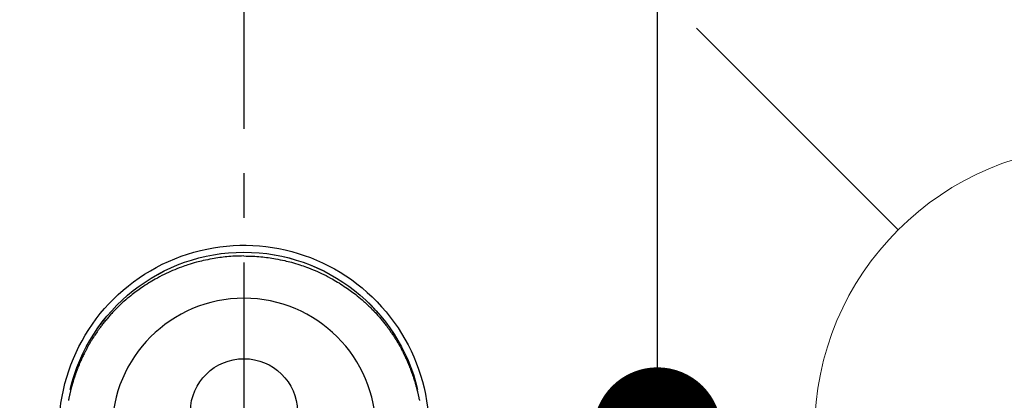
# Model space of a CAD drawing. Extents: x 27948 to 54421, y -11045 to -2175.
# Drawn here: x 43496 to 43634, y -4076 to -4022 of the extents above; entities that cross this region are included whole.
import ezdxf

# ---------------------------------------------------------------- set-up
doc = ezdxf.new("R2010")
doc.units = 0
doc.header["$LTSCALE"] = 50
doc.header["$MEASUREMENT"] = 0
doc.linetypes.add('CENTER2', pattern=[1.125, 0.75, -0.125, 0.125, -0.125])
doc.layers.get('0').update_dxf_attribs({"linetype": 'CONTINUOUS'})
doc.layers.get('DEFPOINTS').update_dxf_attribs({"color": 146, "linetype": 'CONTINUOUS'})
for name, color, linetype in [('150-機器', 8, 'CONTINUOUS'), ('160-文字', 254, 'CONTINUOUS'), ('166-寸法B', 11, 'CONTINUOUS')]:
    doc.layers.add(name, color=color, linetype=linetype)
doc.styles.add('KH001', font='txt')
doc.dimstyles.new('KH1xx030', dxfattribs={"dimscale": 30, "dimtxt": 2, "dimasz": 0.6, "dimexe": 0.3, "dimexo": 1.2, "dimgap": 0.5, "dimtad": 3, "dimdec": 1, "dimdsep": 46, "dimlunit": 6, "dimtxsty": 'KH001', "dimblk": 'DOT', "dimcen": 1, "dimdle": 1, "dimclrd": 256, "dimclre": 256, "dimclrt": 256, "dimadec": 0, "dimazin": 0, "dimtfac": 1, "dimtdec": 1, "dimtix": 1, "dimtmove": 2, "dimatfit": 3, "dimldrblk": 'CLOSEDBLANK', "dimfxl": 1, "dimtolj": 1, "dimtzin": 0, "dimlwd": -1, "dimlwe": -1, "dimarcsym": 0})

# ---------------------------------------------------------------- blocks, each defined once
blk = doc.blocks.new('F402_H')
at = {"layer": '150-機器', "color": 161, "linetype": 'CENTER2'}
blk.add_line((0, 136.03), (0, -355.42), dxfattribs=at)
at = {"layer": '150-機器', "color": 13, "linetype": 'Continuous'}
for points in [[(0, 24.43), (-0.32, 24.42), (-0.64, 24.42), (-0.96, 24.41), (-1.28, 24.39), (-1.55, 24.38), (-1.83, 24.36), (-2.11, 24.34), (-2.38, 24.31), (-2.63, 24.29), (-2.89, 24.26), (-3.14, 24.23), (-3.39, 24.2), (-3.66, 24.16), (-3.92, 24.12), (-4.18, 24.08), (-4.44, 24.04), (-4.76, 23.98), (-5.08, 23.91), (-5.39, 23.85), (-5.71, 23.78), (-5.94, 23.72), (-6.18, 23.66), (-6.42, 23.6), (-6.65, 23.54), (-6.95, 23.46), (-7.25, 23.37), (-7.55, 23.28), (-7.84, 23.18), (-8.07, 23.11), (-8.3, 23.03), (-8.53, 22.95), (-8.76, 22.87), (-9.07, 22.75), (-9.38, 22.63), (-9.69, 22.5), (-9.99, 22.38), (-10.29, 22.24), (-10.59, 22.11), (-10.89, 21.97), (-11.19, 21.83), (-11.51, 21.67), (-11.82, 21.51), (-12.13, 21.34), (-12.44, 21.17), (-12.67, 21.04), (-12.89, 20.91), (-13.12, 20.77), (-13.34, 20.64), (-13.59, 20.48), (-13.83, 20.33), (-14.06, 20.17), (-14.3, 20.01), (-14.5, 19.88), (-14.7, 19.74), (-14.89, 19.6), (-15.09, 19.46), (-15.28, 19.31), (-15.48, 19.16), (-15.67, 19.02), (-15.86, 18.86), (-16.1, 18.67), (-16.34, 18.47), (-16.58, 18.27), (-16.81, 18.06), (-16.96, 17.93), (-17.1, 17.8), (-17.25, 17.66), (-17.39, 17.52), (-17.52, 17.4), (-17.65, 17.28), (-17.77, 17.16), (-17.9, 17.03), (-18, 16.92), (-18.11, 16.81), (-18.22, 16.7), (-18.32, 16.59), (-18.43, 16.48), (-18.53, 16.36), (-18.63, 16.25), (-18.74, 16.14), (-18.84, 16.02), (-18.94, 15.91), (-19.04, 15.79), (-19.14, 15.68), (-19.24, 15.56), (-19.33, 15.44), (-19.43, 15.32), (-19.53, 15.21), (-19.62, 15.09), (-19.72, 14.97), (-19.81, 14.85), (-19.9, 14.73), (-19.98, 14.62), (-20.06, 14.52), (-20.14, 14.41), (-20.22, 14.31), (-20.28, 14.22), (-20.34, 14.14), (-20.4, 14.06), (-20.46, 13.97), (-20.57, 13.81), (-20.69, 13.64), (-20.8, 13.47), (-20.91, 13.31), (-20.96, 13.24), (-21.01, 13.16), (-21.05, 13.09), (-21.1, 13.02), (-21.16, 12.92), (-21.22, 12.83), (-21.27, 12.74), (-21.33, 12.65), (-21.39, 12.56), (-21.44, 12.46), (-21.5, 12.37), (-21.55, 12.28), (-21.61, 12.18), (-21.66, 12.09), (-21.72, 12), (-21.77, 11.9), (-21.82, 11.81), (-21.88, 11.71), (-21.93, 11.62), (-21.98, 11.52), (-22.03, 11.43), (-22.08, 11.33), (-22.13, 11.23), (-22.18, 11.14), (-22.22, 11.06), (-22.26, 10.98), (-22.3, 10.91), (-22.34, 10.83), (-22.41, 10.69), (-22.48, 10.56), (-22.54, 10.42), (-22.61, 10.28), (-22.66, 10.17), (-22.72, 10.05), (-22.77, 9.93), (-22.83, 9.81), (-22.88, 9.69), (-22.93, 9.57), (-22.98, 9.45), (-23.03, 9.34), (-23.08, 9.24), (-23.12, 9.13), (-23.16, 9.03), (-23.2, 8.93), (-23.23, 8.85), (-23.26, 8.77), (-23.29, 8.69), (-23.33, 8.61), (-23.35, 8.55), (-23.37, 8.49), (-23.4, 8.43), (-23.42, 8.37), (-23.46, 8.25), (-23.51, 8.12), (-23.55, 8), (-23.6, 7.88), (-23.63, 7.8), (-23.65, 7.71), (-23.68, 7.63), (-23.71, 7.55), (-23.75, 7.43), (-23.79, 7.3), (-23.83, 7.18), (-23.87, 7.05), (-23.91, 6.93), (-23.95, 6.81), (-23.99, 6.68), (-24.02, 6.56), (-24.05, 6.47), (-24.07, 6.39), (-24.09, 6.3), (-24.12, 6.22), (-24.16, 6.05), (-24.21, 5.88), (-24.25, 5.72), (-24.29, 5.55), (-24.32, 5.44), (-24.35, 5.34), (-24.37, 5.23), (-24.4, 5.12), (-24.42, 5.02), (-24.44, 4.91), (-24.47, 4.8), (-24.49, 4.7), (-24.51, 4.61), (-24.53, 4.53), (-24.54, 4.44), (-24.56, 4.36), (-24.57, 4.31), (-24.58, 4.27), (-24.59, 4.23), (-24.59, 4.18), (-24.6, 4.14)], [(0, 24.43), (0.32, 24.42), (0.64, 24.42), (0.97, 24.41), (1.29, 24.39), (1.56, 24.38), (1.84, 24.36), (2.11, 24.34), (2.39, 24.31), (2.64, 24.29), (2.9, 24.26), (3.15, 24.23), (3.4, 24.2), (3.66, 24.16), (3.93, 24.12), (4.19, 24.08), (4.45, 24.04), (4.77, 23.98), (5.08, 23.91), (5.4, 23.85), (5.71, 23.78), (5.95, 23.72), (6.19, 23.66), (6.42, 23.6), (6.66, 23.54), (6.96, 23.46), (7.26, 23.37), (7.55, 23.28), (7.85, 23.18), (8.08, 23.11), (8.31, 23.03), (8.54, 22.95), (8.77, 22.87), (9.08, 22.75), (9.39, 22.63), (9.69, 22.5), (10, 22.38), (10.3, 22.24), (10.6, 22.11), (10.9, 21.97), (11.2, 21.83), (11.51, 21.67), (11.83, 21.51), (12.14, 21.34), (12.44, 21.17), (12.67, 21.04), (12.9, 20.91), (13.13, 20.77), (13.35, 20.64), (13.59, 20.48), (13.83, 20.33), (14.07, 20.17), (14.31, 20.01), (14.51, 19.88), (14.71, 19.74), (14.9, 19.6), (15.1, 19.46), (15.29, 19.31), (15.49, 19.16), (15.68, 19.02), (15.87, 18.86), (16.11, 18.67), (16.35, 18.47), (16.58, 18.27), (16.82, 18.06), (16.96, 17.93), (17.11, 17.8), (17.26, 17.66), (17.4, 17.52), (17.53, 17.4), (17.65, 17.28), (17.78, 17.16), (17.9, 17.03), (18.01, 16.92), (18.12, 16.81), (18.22, 16.7), (18.33, 16.59), (18.43, 16.48), (18.54, 16.36), (18.64, 16.25), (18.74, 16.14), (18.85, 16.02), (18.95, 15.91), (19.05, 15.79), (19.15, 15.68), (19.24, 15.56), (19.34, 15.44), (19.44, 15.32), (19.53, 15.21), (19.63, 15.09), (19.72, 14.97), (19.82, 14.85), (19.91, 14.73), (19.99, 14.62), (20.07, 14.52), (20.15, 14.41), (20.22, 14.31), (20.29, 14.22), (20.35, 14.14), (20.41, 14.06), (20.47, 13.97), (20.58, 13.81), (20.69, 13.64), (20.81, 13.47), (20.92, 13.31), (20.97, 13.24), (21.01, 13.16), (21.06, 13.09), (21.11, 13.02), (21.17, 12.92), (21.22, 12.83), (21.28, 12.74), (21.34, 12.65), (21.39, 12.56), (21.45, 12.46), (21.51, 12.37), (21.56, 12.28), (21.62, 12.18), (21.67, 12.09), (21.72, 12), (21.78, 11.9), (21.83, 11.81), (21.88, 11.71), (21.94, 11.62), (21.99, 11.52), (22.04, 11.43), (22.09, 11.33), (22.14, 11.23), (22.19, 11.14), (22.23, 11.06), (22.27, 10.98), (22.31, 10.91), (22.35, 10.83), (22.42, 10.69), (22.48, 10.56), (22.55, 10.42), (22.62, 10.28), (22.67, 10.17), (22.73, 10.05), (22.78, 9.93), (22.83, 9.81), (22.89, 9.69), (22.94, 9.57), (22.99, 9.45), (23.04, 9.34), (23.08, 9.24), (23.12, 9.13), (23.16, 9.03), (23.21, 8.93), (23.24, 8.85), (23.27, 8.77), (23.3, 8.69), (23.33, 8.61), (23.36, 8.55), (23.38, 8.49), (23.4, 8.43), (23.43, 8.37), (23.47, 8.25), (23.52, 8.12), (23.56, 8), (23.6, 7.88), (23.63, 7.8), (23.66, 7.71), (23.69, 7.63), (23.72, 7.55), (23.76, 7.43), (23.8, 7.3), (23.84, 7.18), (23.88, 7.05), (23.92, 6.93), (23.96, 6.81), (23.99, 6.68), (24.03, 6.56), (24.05, 6.47), (24.08, 6.39), (24.1, 6.3), (24.13, 6.22), (24.17, 6.05), (24.22, 5.88), (24.26, 5.72), (24.3, 5.55), (24.33, 5.44), (24.35, 5.34), (24.38, 5.23), (24.4, 5.12), (24.43, 5.02), (24.45, 4.91), (24.47, 4.8), (24.5, 4.7), (24.52, 4.61), (24.53, 4.53), (24.55, 4.44), (24.57, 4.36), (24.58, 4.31), (24.58, 4.27), (24.59, 4.23), (24.6, 4.18), (24.61, 4.14)], [(24.35, 5.71), (24.34, 5.72), (24.34, 5.72), (24.34, 5.72), (24.34, 5.73), (24.34, 5.73), (24.34, 5.73), (24.34, 5.74), (24.34, 5.74), (24.34, 5.75), (24.34, 5.75), (24.34, 5.75), (24.34, 5.76), (24.33, 5.76), (24.33, 5.76), (24.33, 5.77), (24.33, 5.77), (24.33, 5.77), (24.33, 5.78), (24.33, 5.78), (24.33, 5.79), (24.33, 5.79), (24.33, 5.79), (24.33, 5.8), (24.32, 5.8), (24.32, 5.8), (24.32, 5.81), (24.32, 5.81), (24.32, 5.81), (24.32, 5.82), (24.32, 5.82), (24.32, 5.83), (24.32, 5.83), (24.32, 5.83), (24.32, 5.84), (24.32, 5.84), (24.31, 5.84), (24.31, 5.85), (24.31, 5.85), (24.31, 5.85), (24.31, 5.86), (24.31, 5.86), (24.31, 5.87), (24.31, 5.87), (24.31, 5.87), (24.31, 5.88), (24.31, 5.88), (24.3, 5.88), (24.3, 5.89), (24.3, 5.89), (24.3, 5.89), (24.3, 5.9), (24.3, 5.9), (24.3, 5.91), (24.3, 5.91), (24.3, 5.91), (24.3, 5.92), (24.3, 5.92), (24.3, 5.92), (24.29, 5.93), (24.29, 5.93), (24.29, 5.93), (24.29, 5.94), (24.29, 5.94), (24.29, 5.95), (24.29, 5.95), (24.29, 5.95), (24.29, 5.96), (24.29, 5.96), (24.29, 5.96), (24.28, 5.97), (24.28, 5.97), (24.28, 5.97), (24.28, 5.98), (24.28, 5.98), (24.28, 5.99), (24.28, 5.99), (24.28, 5.99), (24.28, 6), (24.28, 6), (24.28, 6), (24.27, 6.01), (24.27, 6.01), (24.27, 6.01), (24.27, 6.02), (24.27, 6.02), (24.27, 6.02), (24.27, 6.03), (24.27, 6.03), (24.27, 6.04), (24.27, 6.04), (24.27, 6.04), (24.26, 6.05), (24.26, 6.05), (24.26, 6.05), (24.26, 6.06), (24.26, 6.06), (24.26, 6.06), (24.26, 6.07), (24.26, 6.07), (24.26, 6.08), (24.26, 6.08), (24.26, 6.08), (24.26, 6.09), (24.25, 6.09), (24.25, 6.09), (24.25, 6.1), (24.25, 6.1), (24.25, 6.1), (24.25, 6.11), (24.25, 6.11), (24.25, 6.12), (24.25, 6.12), (24.25, 6.12), (24.25, 6.13), (24.24, 6.13), (24.24, 6.13), (24.24, 6.14), (24.24, 6.14), (24.24, 6.14), (24.24, 6.15), (24.24, 6.15), (24.24, 6.16), (24.24, 6.16), (24.24, 6.16), (24.24, 6.17), (24.23, 6.17), (24.23, 6.17), (24.23, 6.18), (24.23, 6.18), (24.23, 6.18), (24.23, 6.19), (24.23, 6.19), (24.23, 6.2), (24.23, 6.2), (24.23, 6.2), (24.23, 6.21), (24.22, 6.21), (24.22, 6.21), (24.22, 6.22), (24.22, 6.22), (24.22, 6.22), (24.22, 6.23), (24.22, 6.23), (24.22, 6.24), (24.22, 6.24), (24.22, 6.24), (24.22, 6.25), (24.21, 6.25), (24.21, 6.25), (24.21, 6.26), (24.21, 6.26), (24.21, 6.26), (24.21, 6.27), (24.21, 6.27), (24.21, 6.28), (24.21, 6.28), (24.21, 6.28), (24.2, 6.29), (24.2, 6.29), (24.2, 6.29), (24.2, 6.3), (24.2, 6.3), (24.2, 6.3), (24.2, 6.31), (24.2, 6.31), (24.2, 6.32), (24.2, 6.32), (24.2, 6.32), (24.19, 6.33), (24.19, 6.33), (24.19, 6.33), (24.19, 6.34), (24.19, 6.34), (24.19, 6.34), (24.19, 6.35), (24.19, 6.35), (24.19, 6.36), (24.19, 6.36), (24.19, 6.36), (24.18, 6.37), (24.18, 6.37), (24.18, 6.37), (24.18, 6.38), (24.18, 6.38), (24.18, 6.38), (24.18, 6.39), (24.18, 6.39), (24.18, 6.39), (24.18, 6.4), (24.17, 6.4), (24.17, 6.4), (24.17, 6.41), (24.17, 6.41), (24.17, 6.42), (24.17, 6.42), (24.17, 6.42), (24.17, 6.43), (24.17, 6.43), (24.17, 6.43), (24.17, 6.44), (24.16, 6.44), (24.16, 6.44), (24.16, 6.45), (24.16, 6.45), (24.16, 6.46), (24.16, 6.46), (24.16, 6.46), (24.16, 6.47), (24.16, 6.47), (24.16, 6.47), (24.15, 6.48), (24.15, 6.48), (24.15, 6.48), (24.15, 6.49), (24.15, 6.49), (24.15, 6.5), (24.15, 6.5), (24.15, 6.5), (24.15, 6.51), (24.15, 6.51), (24.14, 6.51), (24.14, 6.52), (24.14, 6.52), (24.14, 6.52), (24.14, 6.53), (24.14, 6.53), (24.14, 6.54), (24.14, 6.54), (24.14, 6.54), (24.14, 6.55), (24.13, 6.55), (24.13, 6.55), (24.13, 6.56), (24.13, 6.56), (24.13, 6.56), (24.13, 6.57), (24.13, 6.57), (24.13, 6.58), (24.13, 6.58), (24.13, 6.58), (24.13, 6.59), (24.12, 6.59), (24.12, 6.59), (24.12, 6.6), (24.12, 6.6), (24.12, 6.6), (24.12, 6.61), (24.12, 6.61), (24.12, 6.62), (24.12, 6.62), (24.12, 6.62), (24.11, 6.63), (24.11, 6.63), (24.11, 6.63), (24.11, 6.64), (24.11, 6.64), (24.11, 6.64), (24.11, 6.65), (24.11, 6.65), (24.11, 6.66), (24.11, 6.66), (24.1, 6.66), (24.1, 6.67), (24.1, 6.67), (24.1, 6.67), (24.1, 6.68), (24.1, 6.68), (24.1, 6.68), (24.1, 6.69), (24.1, 6.69), (24.1, 6.7), (24.09, 6.7), (24.09, 6.7), (24.09, 6.71), (24.09, 6.71), (24.09, 6.71), (24.09, 6.72), (24.09, 6.72), (24.09, 6.72), (24.09, 6.73), (24.09, 6.73), (24.08, 6.74), (24.08, 6.74), (24.08, 6.74), (24.08, 6.75), (24.08, 6.75), (24.08, 6.75), (24.08, 6.76), (24.08, 6.76), (24.08, 6.76), (24.07, 6.77), (24.07, 6.77), (24.07, 6.77), (24.07, 6.78), (24.07, 6.78), (24.07, 6.78), (24.07, 6.79), (24.07, 6.79), (24.07, 6.8), (24.07, 6.8), (24.06, 6.8), (24.06, 6.81), (24.06, 6.81), (24.06, 6.81), (24.06, 6.82), (24.06, 6.82), (24.06, 6.82), (24.06, 6.83), (24.06, 6.83), (24.06, 6.84), (24.05, 6.84), (24.05, 6.84), (24.05, 6.85), (24.05, 6.85), (24.05, 6.85), (24.05, 6.86), (24.05, 6.86), (24.05, 6.86), (24.05, 6.87), (24.05, 6.87), (24.04, 6.88), (24.04, 6.88), (24.04, 6.88), (24.04, 6.89), (24.04, 6.89), (24.04, 6.89), (24.04, 6.9), (24.04, 6.9), (24.04, 6.9), (24.04, 6.91), (24.03, 6.91), (24.03, 6.92), (24.03, 6.92), (24.03, 6.92), (24.03, 6.93), (24.03, 6.93), (24.03, 6.93), (24.03, 6.94), (24.03, 6.94), (24.02, 6.94), (24.02, 6.95), (24.02, 6.95), (24.02, 6.95), (24.02, 6.96), (24.02, 6.96), (24.02, 6.97), (24.02, 6.97), (24.02, 6.97), (24.02, 6.98), (24.01, 6.98), (24.01, 6.98), (24.01, 6.99), (24.01, 6.99), (24.01, 6.99), (24.01, 7), (24.01, 7), (24.01, 7.01), (24.01, 7.01), (24, 7.01), (24, 7.02), (24, 7.02), (24, 7.02), (24, 7.03), (24, 7.03), (24, 7.03), (24, 7.04), (24, 7.04), (24, 7.05), (23.99, 7.05), (23.99, 7.05), (23.99, 7.06), (23.99, 7.06), (23.99, 7.06), (23.99, 7.07), (23.99, 7.07), (23.99, 7.07), (23.99, 7.08), (23.98, 7.08), (23.98, 7.08), (23.98, 7.09), (23.98, 7.09), (23.98, 7.1), (23.98, 7.1), (23.98, 7.1), (23.98, 7.11), (23.98, 7.11), (23.98, 7.11), (23.97, 7.12), (23.97, 7.12), (23.97, 7.12), (23.97, 7.13), (23.97, 7.13), (23.97, 7.14), (23.97, 7.14), (23.97, 7.14), (23.97, 7.15), (23.96, 7.15), (23.96, 7.15), (23.96, 7.16), (23.96, 7.16), (23.96, 7.16), (23.96, 7.17), (23.96, 7.17), (23.96, 7.17), (23.96, 7.18), (23.95, 7.18), (23.95, 7.18), (23.95, 7.19), (23.95, 7.19), (23.95, 7.2), (23.95, 7.2), (23.95, 7.2), (23.95, 7.21), (23.95, 7.21), (23.94, 7.21), (23.94, 7.22), (23.94, 7.22), (23.94, 7.22), (23.94, 7.23), (23.94, 7.23), (23.94, 7.24), (23.94, 7.24), (23.94, 7.24), (23.94, 7.25), (23.93, 7.25), (23.93, 7.25), (23.93, 7.26), (23.93, 7.26), (23.93, 7.26), (23.93, 7.27), (23.93, 7.27), (23.93, 7.27), (23.93, 7.28), (23.92, 7.28), (23.92, 7.29), (23.92, 7.29), (23.92, 7.29), (23.92, 7.3), (23.92, 7.3), (23.92, 7.3), (23.92, 7.31), (23.92, 7.31), (23.91, 7.31), (23.91, 7.32), (23.91, 7.32), (23.91, 7.33), (23.91, 7.33), (23.91, 7.33), (23.91, 7.34), (23.91, 7.34), (23.91, 7.34), (23.9, 7.35), (23.9, 7.35), (23.9, 7.35), (23.9, 7.36), (23.9, 7.36), (23.9, 7.37), (23.9, 7.37), (23.9, 7.37), (23.9, 7.38), (23.89, 7.38), (23.89, 7.38), (23.89, 7.39), (23.89, 7.39), (23.89, 7.39), (23.89, 7.4), (23.89, 7.4), (23.89, 7.4), (23.89, 7.41), (23.88, 7.41), (23.88, 7.42), (23.88, 7.42), (23.88, 7.42), (23.88, 7.43), (23.88, 7.43), (23.88, 7.43), (23.88, 7.44), (23.88, 7.44), (23.88, 7.44), (23.87, 7.45), (23.87, 7.45), (23.87, 7.45), (23.87, 7.46), (23.87, 7.46), (23.87, 7.47), (23.87, 7.47), (23.87, 7.47), (23.87, 7.48), (23.86, 7.48), (23.86, 7.48), (23.86, 7.49), (23.86, 7.49), (23.86, 7.49), (23.86, 7.5), (23.86, 7.5), (23.86, 7.51), (23.86, 7.51), (23.85, 7.51), (23.85, 7.52), (23.85, 7.52), (23.85, 7.52), (23.85, 7.53), (23.85, 7.53), (23.85, 7.53), (23.85, 7.53), (23.85, 7.54), (23.85, 7.54), (23.84, 7.54), (23.84, 7.54), (23.84, 7.55), (23.84, 7.56)]]:
    blk.add_lwpolyline(points, dxfattribs=at)
for centre, radius, start, end in [((0, 0), 25.93, 0, 197.7244), ((0, -0.06), 25.02, 13.3229, 166.6771), ((0.01, -0.06), 25.02, 13.3229, 166.6771), ((0, 2.51), 7.51, 1.098, 178.902)]:
    blk.add_arc(centre, radius, start, end, dxfattribs=at)
at = {"layer": 'DEFPOINTS'}
blk.add_circle((0, 0), 18.5, dxfattribs=at)
blk = doc.blocks.new('給水')
at = {"layer": '160-文字', "color": 4, "linetype": 'Continuous', "lineweight": 20}
for p, q in [((-56.57, 56.57), (-28.28, 28.28)), ((28.28, 28.28), (56.57, 56.57)), ((-56.57, -56.57), (-28.28, -28.28)), ((28.28, -28.28), (56.57, -56.57))]:
    blk.add_line(p, q, dxfattribs=at)
blk.add_circle((0, 0), 40, dxfattribs=at)
blk = doc.blocks.new('_Dot')
at = {"color": 0, "linetype": 'ByBlock', "lineweight": -2}
blk.add_line((-0.5, 0), (-1, 0), dxfattribs=at)
at = {"color": 0, "linetype": 'ByBlock', "const_width": 0.5}
blk.add_lwpolyline([(-0.25, 0, 1), (0.25, 0, 1)], format="xyb", close=True, dxfattribs=at)
blk = doc.blocks.new('*D317')
at = {"layer": '166-寸法B', "transparency": 16777216}
for p, q in [((43712.17, -3860.06), (43576.67, -3860.06)), ((43585.67, -4062.06), (43585.67, -3878.06)), ((43712.17, -4080.06), (43576.67, -4080.06))]:
    blk.add_line(p, q, dxfattribs=at)
at = {"layer": 'DEFPOINTS', "color": 0, "transparency": 16777216}
for p in [(43585.67, -3860.06), (43748.17, -3860.06), (43748.17, -4080.06)]:
    blk.add_point(p, dxfattribs=at)
at = {"layer": '166-寸法B', "transparency": 16777216, "xscale": 18, "yscale": 18, "zscale": 18}
for p, rotation in [((43585.67, -3860.06), 90), ((43585.67, -4080.06), 270)]:
    blk.add_blockref('_Dot', p, dxfattribs=dict(at, rotation=rotation))
at = {"layer": '166-寸法B', "transparency": 16777216, "insert": (43540.67, -3930.51), "char_height": 60, "attachment_point": 5, "rotation": 90, "style": 'KH001'}
blk.add_mtext('\\A1;220', dxfattribs=at)
blk = doc.blocks.new('_ClosedBlank')
at = {"color": 0, "linetype": 'ByBlock', "lineweight": -2}
for p, q in [((-1, 0.1667), (0, 0)), ((-1, 0.1667), (-1, -0.1667)), ((0, 0), (-1, -0.1667))]:
    blk.add_line(p, q, dxfattribs=at)

msp = doc.modelspace()

# ---------------------------------------------------------------- block references
at = {"layer": '150-機器', "xscale": -1}
msp.add_blockref('F402_H', (43527.7, -4079.87), dxfattribs=at)
at = {"layer": '160-文字'}
msp.add_blockref('給水', (43647.7, -4080.06), dxfattribs=at)

# ---------------------------------------------------------------- dimensions: what is measured, and where the dimension line sits
at = {"layer": '166-寸法B'}
dim = msp.add_linear_dim(base=(43585.67, -3860.06), p1=(43748.17, -4080.06), p2=(43748.17, -3860.06), angle=90, dimstyle='KH1xx030', override={"dimtmove": 1}, dxfattribs=at)
dim.commit()
dim.dimension.update_dxf_attribs({"geometry": '*D317', "text_midpoint": (43585.67, -3930.51), "dimtype": 128})

# ---------------------------------------------------------------- leaders
at = {"layer": '160-文字', "annotation_type": 0, "has_hookline": 1, "hookline_direction": 1, "text_width": 735.84}
msp.add_leader([(43841.78, -4047.27), (42917.74, -3090.61), (42899.74, -3090.61)], dimstyle='KH1xx030', override={"dimgap": 0.5, "dimtad": 1}, dxfattribs=at)

doc.saveas('drawing.dxf')
